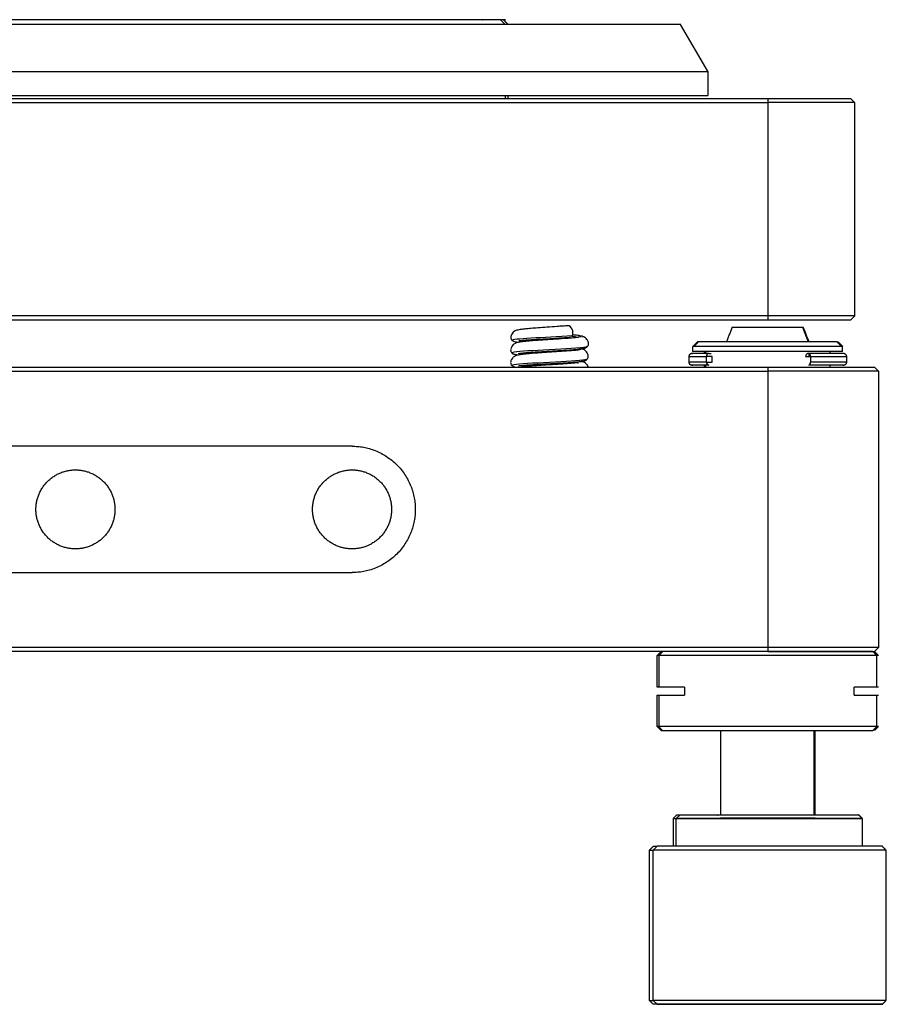
# Model space of a CAD drawing. Units: millimetres. Extents: x 11673 to 11970, y -7557 to -7347.
# Drawn here: x 11757 to 11794, y -7522 to -7481 of the extents above; entities that cross this region are included whole.
import ezdxf

# ---------------------------------------------------------------- set-up
doc = ezdxf.new("R2010")
doc.units = ezdxf.units.MM
doc.header["$LTSCALE"] = 10
doc.layers.add('1', color=255, linetype='Continuous')

msp = doc.modelspace()

# ---------------------------------------------------------------- linework, layer by layer
at = {"layer": '1', "linetype": 'Continuous', "lineweight": -3}
for p, q in [((11777.29, -7480.568), (11777.488, -7480.768)), ((11784.873, -7480.768), (11786.028, -7482.768)), ((11786.028, -7482.768), (11732.694, -7482.768)), ((11786.028, -7482.768), (11786.028, -7483.768)), ((11788.561, -7483.901), (11730.161, -7483.901)), ((11732.694, -7483.768), (11786.028, -7483.768)), ((11777.488, -7483.768), (11777.488, -7483.901)), ((11788.561, -7483.901), (11788.561, -7484.068)), ((11730.161, -7484.068), (11788.561, -7484.068)), ((11788.561, -7484.068), (11788.561, -7493.068)), ((11792.228, -7484.068), (11788.561, -7484.068)), ((11788.561, -7493.068), (11730.161, -7493.068)), ((11788.561, -7493.068), (11788.561, -7493.234)), ((11792.228, -7493.068), (11788.561, -7493.068)), ((11792.061, -7493.234), (11792.228, -7493.068)), ((11730.161, -7493.234), (11788.561, -7493.234)), ((11787.061, -7493.536), (11790.021, -7493.536)), ((11790.021, -7493.536), (11790.061, -7493.536)), ((11790.021, -7493.536), (11790.263, -7494.165)), ((11785.395, -7494.365), (11785.595, -7494.165)), ((11785.395, -7494.565), (11785.395, -7494.365)), ((11791.718, -7494.365), (11785.395, -7494.365)), ((11791.527, -7494.165), (11791.727, -7494.365)), ((11780.746, -7494.485), (11780.751, -7494.479)), ((11785.228, -7494.782), (11785.975, -7494.782)), ((11785.395, -7494.565), (11785.394, -7494.565)), ((11791.718, -7494.565), (11785.395, -7494.565)), ((11785.895, -7494.648), (11785.895, -7494.565)), ((11786.21, -7494.782), (11785.975, -7494.782)), ((11785.975, -7495.015), (11785.975, -7494.782)), ((11786.078, -7494.648), (11786.174, -7494.648)), ((11786.21, -7495.015), (11786.21, -7494.782)), ((11790.158, -7494.782), (11790.292, -7494.782)), ((11790.292, -7494.648), (11790.292, -7494.782)), ((11790.292, -7494.782), (11790.364, -7494.782)), ((11790.364, -7494.782), (11790.364, -7495.015)), ((11790.364, -7494.782), (11791.894, -7494.782)), ((11791.894, -7494.782), (11791.894, -7494.782)), ((11730.161, -7495.232), (11788.561, -7495.232)), ((11785.975, -7495.015), (11785.228, -7495.015)), ((11786.078, -7495.148), (11785.361, -7495.148)), ((11785.895, -7495.232), (11785.895, -7495.148)), ((11785.975, -7495.015), (11786.21, -7495.015)), ((11788.561, -7495.232), (11788.561, -7495.398)), ((11791.761, -7495.148), (11790.292, -7495.148)), ((11791.894, -7495.015), (11790.364, -7495.015)), ((11791.894, -7495.015), (11791.894, -7495.015)), ((11793.061, -7495.232), (11793.228, -7495.398)), ((11730.161, -7495.398), (11788.561, -7495.398)), ((11793.228, -7495.398), (11788.561, -7495.398)), ((11788.561, -7495.398), (11788.561, -7507.065)), ((11793.228, -7495.398), (11793.228, -7507.065)), ((11771.028, -7498.565), (11747.694, -7498.565)), ((11747.694, -7503.898), (11771.028, -7503.898)), ((11788.561, -7507.065), (11730.161, -7507.065)), ((11788.561, -7507.232), (11730.161, -7507.232)), ((11783.895, -7507.398), (11784.062, -7507.232)), ((11788.561, -7507.065), (11788.561, -7507.232)), ((11793.228, -7507.065), (11788.561, -7507.065)), ((11793.06, -7507.232), (11793.227, -7507.398)), ((11793.228, -7507.065), (11793.061, -7507.232)), ((11793.227, -7507.398), (11783.895, -7507.398)), ((11783.895, -7508.732), (11783.895, -7507.398)), ((11785.053, -7508.732), (11785.053, -7509.065)), ((11792.2, -7509.065), (11792.2, -7508.732)), ((11783.895, -7510.398), (11783.895, -7509.065)), ((11784.062, -7510.565), (11783.895, -7510.398)), ((11793.228, -7510.398), (11783.895, -7510.398)), ((11790.508, -7510.565), (11790.508, -7514.116)), ((11793.227, -7510.398), (11793.06, -7510.565)), ((11784.561, -7514.282), (11784.699, -7514.282)), ((11784.561, -7514.282), (11784.699, -7514.282)), ((11784.699, -7514.282), (11784.86, -7514.116)), ((11784.699, -7514.282), (11784.86, -7514.116)), ((11784.699, -7515.449), (11784.699, -7514.282)), ((11784.699, -7514.282), (11792.561, -7514.282)), ((11792.561, -7514.282), (11784.699, -7514.282)), ((11784.699, -7515.449), (11784.699, -7514.282)), ((11784.728, -7514.116), (11784.86, -7514.116)), ((11784.86, -7514.116), (11792.394, -7514.116)), ((11786.428, -7514.116), (11786.43, -7514.116)), ((11786.563, -7514.249), (11786.63, -7514.249)), ((11786.63, -7514.249), (11790.561, -7514.249)), ((11790.508, -7514.249), (11790.508, -7514.282)), ((11783.728, -7515.449), (11783.895, -7515.449)), ((11783.734, -7515.616), (11783.895, -7515.449)), ((11783.734, -7515.616), (11783.895, -7515.449)), ((11793.394, -7515.449), (11783.895, -7515.449)), ((11783.561, -7515.616), (11783.734, -7515.616)), ((11783.561, -7515.616), (11783.734, -7515.616)), ((11783.734, -7521.949), (11783.734, -7515.616)), ((11783.734, -7521.949), (11783.734, -7515.616)), ((11793.561, -7515.616), (11783.734, -7515.616)), ((11793.561, -7515.616), (11783.734, -7515.616)), ((11783.561, -7521.949), (11783.734, -7521.949)), ((11783.561, -7521.949), (11783.734, -7521.949)), ((11783.895, -7522.116), (11783.728, -7522.116)), ((11783.895, -7522.116), (11783.734, -7521.949)), ((11783.895, -7522.116), (11783.734, -7521.949)), ((11793.561, -7521.949), (11783.734, -7521.949)), ((11793.561, -7521.949), (11783.734, -7521.949)), ((11793.39, -7522.116), (11783.895, -7522.116)), ((11786.561, -7522.116), (11786.63, -7522.116)), ((11793.394, -7522.116), (11793.227, -7522.116))]:
    msp.add_line(p, q, dxfattribs=at)
for centre, major_axis, ratio, start_param, end_param in [((11786.078, -7494.782), (0, -0.133), 0.775807, 3.141593, 4.712389), ((11786.078, -7495.015), (0, -0.133), 0.775807, 4.712389, 6.283185), ((11790.292, -7495.015), (0, 0.133), 0.540863, 3.141593, 4.712389)]:
    msp.add_ellipse(centre, major_axis=major_axis, ratio=ratio, start_param=start_param, end_param=end_param, dxfattribs=at)
for points, weights, knots in [([(11777.29, -7480.568), (11774.575, -7480.568), (11756.646, -7480.568), (11742.699, -7480.568), (11741.315, -7480.568)], [1, 0.707106781187, 1, 0.756303732223, 0.918133213175], [0, 0, 0, 0.545842, 0.545842, 1, 1, 1]), ([(11784.873, -7480.768), (11784.873, -7480.768), (11759.361, -7480.768), (11733.849, -7480.768), (11733.849, -7480.768)], [1, 0.707106781187, 1, 0.707106781187, 1], [0, 0, 0, 0.5, 0.5, 1, 1, 1]), ([(11792.061, -7483.901), (11792.062, -7483.901), (11791.987, -7483.901), (11791.406, -7483.901), (11788.561, -7483.901)], [0.939568771293, 0.963998561416, 1, 0.775986354161, 1], [0, 0, 0, 0.138459, 0.138459, 1, 1, 1]), ([(11791.485, -7494.165), (11791.072, -7494.165), (11788.626, -7494.165), (11785.66, -7494.165), (11785.595, -7494.165)], [0.933463387799, 0.745375196114, 1, 0.707107019605, 1], [0, 0, 0, 0.465053, 0.465053, 1, 1, 1]), ([(11791.721, -7494.648), (11791.721, -7494.648), (11791.495, -7494.648), (11790.292, -7494.648)], [0.999976666313, 0.999988332692, 0.843709599852, 0.854215066658], [0, 0, 0, 0.000075, 1, 1, 1]), ([(11759.361, -7502.898), (11757.694, -7502.898), (11757.694, -7501.232), (11757.694, -7499.565), (11759.361, -7499.565)], [1, 0.707106781187, 1, 0.707106781187, 1], [0, 0, 0, 0.5, 0.5, 1, 1, 1]), ([(11759.361, -7499.565), (11761.028, -7499.565), (11761.028, -7501.232), (11761.028, -7502.898), (11759.361, -7502.898)], [1, 0.707106781187, 1, 0.707106781187, 1], [0, 0, 0, 0.5, 0.5, 1, 1, 1]), ([(11771.028, -7502.898), (11769.361, -7502.898), (11769.361, -7501.232), (11769.361, -7499.565), (11771.028, -7499.565)], [1, 0.707106781187, 1, 0.707106781187, 1], [0, 0, 0, 0.5, 0.5, 1, 1, 1]), ([(11771.028, -7499.565), (11772.694, -7499.565), (11772.694, -7501.232), (11772.694, -7502.898), (11771.028, -7502.898)], [1, 0.707106781187, 1, 0.707106781187, 1], [0, 0, 0, 0.5, 0.5, 1, 1, 1]), ([(11792.996, -7507.232), (11792.369, -7507.232), (11788.659, -7507.232), (11784.16, -7507.232), (11784.062, -7507.232)], [0.933422968815, 0.745402558219, 1, 0.707106900396, 1], [0, 0, 0, 0.465026, 0.465026, 1, 1, 1]), ([(11784.062, -7510.565), (11784.16, -7510.565), (11788.659, -7510.565), (11792.369, -7510.565), (11792.996, -7510.565)], [1, 0.707106781187, 1, 0.745393370304, 0.933436359796], [0, 0, 0, 0.534965, 0.534965, 1, 1, 1]), ([(11784.86, -7514.116), (11785.859, -7514.116), (11789.56, -7514.116), (11792.398, -7514.116), (11792.394, -7514.116)], [1, 0.707106781187, 1, 0.758968137911, 0.914643187802], [0, 0, 0, 0.548566, 0.548566, 1, 1, 1]), ([(11793.394, -7515.449), (11793.399, -7515.449), (11789.821, -7515.449), (11785.154, -7515.449), (11783.895, -7515.449)], [0.914673173181, 0.758944802571, 1, 0.707106781187, 1], [0, 0, 0, 0.451458, 0.451458, 1, 1, 1])]:
    msp.add_rational_spline(points, weights, degree=2, knots=knots, dxfattribs=at)
for points, weights in [([(11777.407, -7480.568), (11777.629, -7480.568), (11777.29, -7480.568)], [0.918133307837, 0.950803120239, 1]), ([(11788.561, -7493.234), (11792.06, -7493.234), (11792.061, -7493.234)], [1, 0.707185917033, 0.99984177107]), ([(11786.078, -7494.648), (11785.206, -7494.648), (11785.389, -7494.648)], [0.854215066658, 0.844055107327, 0.989900146738]), ([(11788.561, -7495.232), (11793.059, -7495.232), (11793.061, -7495.232)], [1, 0.707176594161, 0.999860645637]), ([(11771.028, -7498.565), (11773.694, -7498.565), (11773.694, -7501.232)], [1, 0.707106781187, 1]), ([(11773.694, -7501.232), (11773.694, -7503.898), (11771.028, -7503.898)], [1, 0.707106781187, 1]), ([(11788.561, -7507.232), (11793.061, -7507.232), (11793.061, -7507.232)], [1, 0.707106900396, 1]), ([(11785.053, -7508.732), (11783.932, -7508.732), (11783.895, -7508.732)], [1, 0.939677124692, 1]), ([(11793.227, -7508.732), (11793.264, -7508.732), (11792.2, -7508.732)], [1, 0.939677124692, 1]), ([(11783.895, -7509.065), (11783.932, -7509.065), (11785.053, -7509.065)], [1, 0.939677096795, 1]), ([(11792.2, -7509.065), (11793.264, -7509.065), (11793.227, -7509.065)], [1, 0.939677124692, 1])]:
    msp.add_rational_spline(points, weights, degree=2, dxfattribs=at)
for points, degree in [([(11777.606, -7480.768), (11777.407, -7480.568)], 1), ([(11777.611, -7483.901), (11777.611, -7483.768)], 1), ([(11792.228, -7484.068), (11792.06, -7483.9)], 1), ([(11792.228, -7493.068), (11792.228, -7484.068)], 1), ([(11780.322, -7493.907), (11780.406, -7493.745), (11780.263, -7493.475), (11780.148, -7493.48)], 3), ([(11787.064, -7493.536), (11786.816, -7494.165)], 1), ([(11790.306, -7494.165), (11790.058, -7493.536)], 1), ([(11780.322, -7493.907), (11779.14, -7493.986), (11777.717, -7494.038), (11777.776, -7494.101)], 3), ([(11780.587, -7493.966), (11780.582, -7493.963), (11780.545, -7493.981)], 2), ([(11780.753, -7493.954), (11780.758, -7493.951), (11780.761, -7493.948), (11780.761, -7493.945)], 3), ([(11780.609, -7494.46), (11780.859, -7494.455), (11780.948, -7494.365)], 2), ([(11785.638, -7494.164), (11785.44, -7494.365)], 1), ([(11791.682, -7494.365), (11791.484, -7494.164)], 1), ([(11791.718, -7494.565), (11791.718, -7494.365)], 1), ([(11777.771, -7494.632), (11777.8, -7494.67), (11777.914, -7494.69)], 2), ([(11780.552, -7494.533), (11780.572, -7494.517), (11780.532, -7494.5), (11780.429, -7494.484)], 3), ([(11780.583, -7494.5), (11780.581, -7494.496), (11780.55, -7494.514)], 2), ([(11780.729, -7494.46), (11780.719, -7494.456), (11780.705, -7494.452), (11780.687, -7494.447)], 3), ([(11785.401, -7494.648), (11785.238, -7494.663), (11785.228, -7494.782)], 2), ([(11785.228, -7494.782), (11785.228, -7495.015)], 1), ([(11785.932, -7494.565), (11785.932, -7494.648)], 1), ([(11791.19, -7494.648), (11791.19, -7494.565)], 1), ([(11791.894, -7494.782), (11791.884, -7494.663), (11791.721, -7494.648)], 2), ([(11791.894, -7495.015), (11791.894, -7494.782)], 1), ([(11780.555, -7495.07), (11780.587, -7495.052), (11780.542, -7495.034), (11780.42, -7495.016)], 3), ([(11780.615, -7494.992), (11780.852, -7494.988), (11780.936, -7494.899)], 2), ([(11785.228, -7495.015), (11785.238, -7495.134), (11785.401, -7495.148)], 2), ([(11785.932, -7495.148), (11785.932, -7495.232)], 1), ([(11791.19, -7495.232), (11791.19, -7495.148)], 1), ([(11791.721, -7495.148), (11791.884, -7495.134), (11791.894, -7495.015)], 2), ([(11784.126, -7507.232), (11783.962, -7507.398)], 1), ([(11793.16, -7507.398), (11792.995, -7507.231)], 1), ([(11783.961, -7507.398), (11783.961, -7508.732)], 1), ([(11793.161, -7508.732), (11793.161, -7507.398)], 1), ([(11783.961, -7509.065), (11783.961, -7510.398)], 1), ([(11793.161, -7510.398), (11793.161, -7509.065)], 1), ([(11783.962, -7510.398), (11784.126, -7510.565)], 1), ([(11792.996, -7510.565), (11793.16, -7510.398)], 1), ([(11784.731, -7514.116), (11784.565, -7514.282)], 1), ([(11784.565, -7514.282), (11784.565, -7515.449)], 1), ([(11786.43, -7514.116), (11786.46, -7514.146)], 1), ([(11790.558, -7514.282), (11790.558, -7514.271), (11790.558, -7514.26), (11790.558, -7514.249)], 3), ([(11790.683, -7514.125), (11790.692, -7514.116)], 1), ([(11792.557, -7514.282), (11792.391, -7514.116)], 1), ([(11792.557, -7515.449), (11792.557, -7514.282)], 1), ([(11783.732, -7515.449), (11783.566, -7515.616)], 1), ([(11793.556, -7515.616), (11793.39, -7515.449)], 1), ([(11783.566, -7515.616), (11783.566, -7521.949)], 1), ([(11793.556, -7521.949), (11793.556, -7515.616)], 1), ([(11783.566, -7521.949), (11783.732, -7522.116)], 1), ([(11793.39, -7522.116), (11793.556, -7521.949)], 1)]:
    msp.add_open_spline(points, degree=degree, dxfattribs=at)
for points, knots in [([(11780.147, -7493.48), (11780.072, -7493.486), (11779.924, -7493.497), (11779.624, -7493.519), (11779.263, -7493.544), (11778.883, -7493.571), (11778.578, -7493.595), (11778.344, -7493.616), (11778.136, -7493.641), (11777.994, -7493.664), (11777.921, -7493.689), (11777.897, -7493.702), (11777.88, -7493.712), (11777.845, -7493.737), (11777.787, -7493.791), (11777.733, -7493.883), (11777.717, -7493.97), (11777.734, -7494.045), (11777.758, -7494.082), (11777.776, -7494.101)], [0, 0, 0, 0, 0.081241, 0.153193, 0.278567, 0.389018, 0.488294, 0.57657, 0.653204, 0.769629, 0.836203, 0.850453, 0.854166, 0.859133, 0.894293, 0.927542, 0.95803, 0.977087, 1, 1, 1, 1]), ([(11780.685, -7493.944), (11780.672, -7493.951), (11780.625, -7493.964), (11780.493, -7493.982), (11780.314, -7494.001), (11780.036, -7494.023), (11779.644, -7494.049), (11779.188, -7494.078), (11778.799, -7494.104), (11778.503, -7494.126), (11778.294, -7494.145), (11778.126, -7494.165), (11778.008, -7494.187), (11777.945, -7494.205), (11777.881, -7494.239), (11777.818, -7494.286), (11777.755, -7494.36), (11777.716, -7494.454), (11777.716, -7494.533), (11777.737, -7494.59), (11777.757, -7494.618), (11777.771, -7494.632)], [0, 0, 0, 0, 0.068328, 0.134028, 0.197517, 0.258579, 0.370727, 0.470927, 0.558556, 0.634389, 0.699242, 0.752622, 0.828219, 0.873268, 0.88592, 0.903232, 0.929181, 0.955587, 0.975017, 0.98657, 1, 1, 1, 1]), ([(11778.056, -7494.106), (11778.058, -7494.107), (11778.086, -7494.105), (11778.194, -7494.095), (11778.377, -7494.082), (11778.598, -7494.067), (11778.9, -7494.049), (11779.291, -7494.027), (11779.674, -7494.003), (11780, -7493.982), (11780.164, -7493.971), (11780.247, -7493.965)], [0, 0, 0, 0, 0.062468, 0.194032, 0.28317, 0.38802, 0.508434, 0.645091, 0.80309, 0.895052, 1, 1, 1, 1]), ([(11780.561, -7493.984), (11780.551, -7493.976), (11780.523, -7493.967), (11780.431, -7493.95), (11780.363, -7493.941), (11780.281, -7493.933)], [0, 0, 0, 0, 0.487798, 0.487798, 1, 1, 1, 1]), ([(11780.743, -7493.928), (11780.724, -7493.92), (11780.653, -7493.904), (11780.49, -7493.885), (11780.371, -7493.873), (11780.333, -7493.87)], [0, 0, 0, 0, 0.419737, 0.823382, 1, 1, 1, 1]), ([(11780.948, -7494.365), (11780.964, -7494.349), (11780.988, -7494.314), (11781.005, -7494.252), (11781.001, -7494.186), (11780.977, -7494.118), (11780.935, -7494.054), (11780.877, -7493.995), (11780.805, -7493.949), (11780.752, -7493.931), (11780.723, -7493.925)], [0, 0, 0, 0, 0.108908, 0.216906, 0.330103, 0.452012, 0.582983, 0.720672, 0.861024, 1, 1, 1, 1]), ([(11780.948, -7494.365), (11780.93, -7494.387), (11780.761, -7494.408), (11779.983, -7494.465), (11779.222, -7494.5), (11778.08, -7494.568), (11777.706, -7494.603), (11777.778, -7494.638), (11777.779, -7494.638), (11777.779, -7494.638)], [0, 0, 0, 0, 0.240254, 0.240254, 0.619884, 0.619884, 0.999514, 0.999514, 1, 1, 1, 1]), ([(11777.776, -7494.101), (11777.791, -7494.116), (11777.842, -7494.146), (11777.944, -7494.168), (11778.025, -7494.18), (11778.04, -7494.183)], [0, 0, 0, 0, 0.374584, 0.891109, 1, 1, 1, 1]), ([(11780.678, -7494.476), (11780.669, -7494.482), (11780.631, -7494.494), (11780.523, -7494.512), (11780.368, -7494.529), (11780.123, -7494.55), (11779.773, -7494.574), (11779.341, -7494.602), (11778.95, -7494.627), (11778.631, -7494.65), (11778.393, -7494.67), (11778.187, -7494.692), (11778.042, -7494.713), (11777.946, -7494.738), (11777.876, -7494.775), (11777.831, -7494.808), (11777.781, -7494.86), (11777.744, -7494.915), (11777.721, -7494.977), (11777.713, -7495.036), (11777.725, -7495.104), (11777.751, -7495.144), (11777.77, -7495.165)], [0, 0, 0, 0, 0.06483, 0.126527, 0.185196, 0.241238, 0.346052, 0.441763, 0.528503, 0.60548, 0.671557, 0.72734, 0.807944, 0.860506, 0.882156, 0.901581, 0.915594, 0.936934, 0.950107, 0.964725, 0.98096, 1, 1, 1, 1]), ([(11777.914, -7494.69), (11777.936, -7494.697), (11777.973, -7494.706), (11778.021, -7494.714), (11778.037, -7494.717)], [0, 0, 0, 0, 0.673376, 1, 1, 1, 1]), ([(11778.027, -7494.651), (11778.027, -7494.651), (11778.028, -7494.652), (11778.046, -7494.65), (11778.138, -7494.637), (11778.308, -7494.621), (11778.527, -7494.604), (11778.843, -7494.583), (11779.256, -7494.559), (11779.737, -7494.531), (11780.145, -7494.506), (11780.432, -7494.484), (11780.615, -7494.466), (11780.749, -7494.448), (11780.795, -7494.436), (11780.808, -7494.429)], [0, 0, 0, 0, 0.000008, 0.029429, 0.118033, 0.181132, 0.25713, 0.345734, 0.448216, 0.565488, 0.696861, 0.76845, 0.842796, 0.919837, 1, 1, 1, 1]), ([(11780.936, -7494.899), (11780.952, -7494.883), (11780.976, -7494.848), (11780.994, -7494.785), (11780.989, -7494.719), (11780.956, -7494.627), (11780.888, -7494.543), (11780.795, -7494.481), (11780.741, -7494.463), (11780.713, -7494.457)], [0, 0, 0, 0, 0.108533, 0.216874, 0.330761, 0.453349, 0.721301, 0.861461, 1, 1, 1, 1]), ([(11790.292, -7494.649), (11790.274, -7494.649), (11790.25, -7494.654), (11790.219, -7494.67), (11790.197, -7494.687), (11790.18, -7494.709), (11790.164, -7494.74), (11790.159, -7494.764), (11790.159, -7494.782)], [0, 0, 0, 0, 0.239457, 0.368361, 0.5, 0.631639, 0.760543, 1, 1, 1, 1]), ([(11790.292, -7494.648), (11790.29, -7494.648), (11790.286, -7494.649), (11790.279, -7494.649), (11790.273, -7494.65), (11790.267, -7494.651), (11790.261, -7494.652), (11790.256, -7494.654), (11790.25, -7494.655), (11790.244, -7494.657), (11790.239, -7494.659), (11790.236, -7494.661), (11790.235, -7494.662)], [0, 0, 0, 0, 0.104958, 0.209327, 0.313066, 0.416143, 0.518542, 0.620257, 0.721293, 0.821668, 0.921409, 1, 1, 1, 1]), ([(11790.364, -7494.782), (11790.364, -7494.775), (11790.363, -7494.762), (11790.361, -7494.741), (11790.356, -7494.721), (11790.349, -7494.7), (11790.34, -7494.68), (11790.326, -7494.663), (11790.31, -7494.651), (11790.298, -7494.649), (11790.292, -7494.648)], [0, 0, 0, 0, 0.095933, 0.193707, 0.298356, 0.413809, 0.542364, 0.684403, 0.838205, 1, 1, 1, 1]), ([(11780.936, -7494.9), (11780.917, -7494.917), (11780.811, -7494.934), (11780.226, -7494.985), (11779.5, -7495.02), (11778.235, -7495.09), (11777.79, -7495.124), (11777.768, -7495.161), (11777.768, -7495.163), (11777.77, -7495.165)], [0, 0, 0, 0, 0.18889, 0.18889, 0.583066, 0.583066, 0.977242, 0.977242, 1, 1, 1, 1]), ([(11777.77, -7495.165), (11777.793, -7495.186), (11777.84, -7495.211), (11777.91, -7495.229), (11777.928, -7495.233)], [0, 0, 0, 0, 0.750911, 1, 1, 1, 1]), ([(11778.055, -7495.167), (11778.055, -7495.167), (11778.063, -7495.168), (11778.119, -7495.16), (11778.256, -7495.149), (11778.452, -7495.134), (11778.751, -7495.115), (11779.163, -7495.093), (11779.662, -7495.066), (11780.087, -7495.041), (11780.395, -7495.019), (11780.599, -7495.001), (11780.742, -7494.981), (11780.791, -7494.968), (11780.802, -7494.961)], [0, 0, 0, 0, 0.011052, 0.091414, 0.152543, 0.228097, 0.318653, 0.425257, 0.545669, 0.680571, 0.753802, 0.831042, 0.912967, 1, 1, 1, 1]), ([(11780.567, -7495.055), (11780.564, -7495.051), (11780.54, -7495.046), (11780.44, -7495.055), (11780.274, -7495.07), (11780.078, -7495.086), (11779.847, -7495.102), (11779.551, -7495.122), (11779.188, -7495.145), (11778.787, -7495.172), (11778.429, -7495.2), (11778.235, -7495.221), (11778.158, -7495.231), (11778.155, -7495.232)], [0, 0, 0, 0, 0.072192, 0.173195, 0.254706, 0.32222, 0.402401, 0.49793, 0.608731, 0.735379, 0.874915, 0.995033, 1, 1, 1, 1]), ([(11780.991, -7495.231), (11780.982, -7495.202), (11780.958, -7495.154), (11780.913, -7495.099), (11780.827, -7495.023), (11780.771, -7495.005), (11780.711, -7494.991), (11780.693, -7494.987)], [0, 0, 0, 0, 0.153731, 0.264691, 0.370061, 0.825754, 1, 1, 1, 1]), ([(11786.564, -7510.565), (11786.564, -7511.032), (11786.564, -7512.21), (11786.564, -7513.394), (11786.564, -7514.11), (11786.564, -7514.116)], [0, 0, 0, 0, 0.395016, 0.995247, 1, 1, 1, 1]), ([(11790.558, -7514.116), (11790.558, -7513.63), (11790.558, -7512.618), (11790.558, -7511.434), (11790.558, -7510.736), (11790.558, -7510.565)], [0, 0, 0, 0, 0.410224, 0.855412, 1, 1, 1, 1]), ([(11783.895, -7522.116), (11783.95, -7522.116), (11784.091, -7522.116), (11784.39, -7522.116), (11784.784, -7522.116), (11785.269, -7522.116), (11785.835, -7522.116), (11786.465, -7522.116), (11787.139, -7522.116), (11787.832, -7522.116), (11788.522, -7522.116), (11789.188, -7522.116), (11789.824, -7522.116), (11790.438, -7522.116), (11791.035, -7522.116), (11791.604, -7522.116), (11792.124, -7522.116), (11792.574, -7522.116), (11792.936, -7522.116), (11793.199, -7522.116), (11793.356, -7522.116), (11793.394, -7522.116), (11793.394, -7522.116), (11793.394, -7522.116)], [0, 0, 0, 0, 0.045841, 0.093819, 0.143604, 0.194763, 0.246785, 0.2991, 0.351122, 0.402281, 0.452066, 0.500044, 0.545885, 0.591726, 0.639704, 0.689489, 0.740648, 0.79267, 0.844985, 0.897006, 0.948166, 0.99795, 1, 1, 1, 1])]:
    msp.add_open_spline(points, degree=3, knots=knots, dxfattribs=at)

doc.saveas('drawing.dxf')
